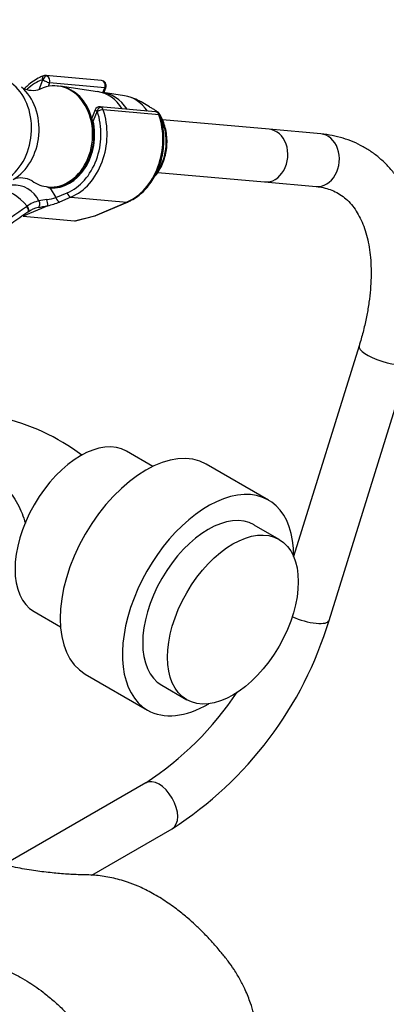
# Paper-space layout 'Layout1' of a CAD drawing. Units: millimetres. Extents: x 0 to 1015, y 0 to 1277.
# Drawn here: x 812 to 895, y 118 to 341 of the extents above; entities that cross this region are included whole.
import ezdxf
from ezdxf import colors
from ezdxf.entities.mleader import LeaderData, LeaderLine
from ezdxf.math import Vec2, Vec3

# ---------------------------------------------------------------- set-up
doc = ezdxf.new("R2010")
doc.units = ezdxf.units.MM
doc.layers.add('DV6_Défaut', color=7, linetype='Continuous')
doc.layers.add('Défaut', color=7, linetype='Continuous')

# ---------------------------------------------------------------- blocks, each defined once
blk = doc.blocks.new('_DOT')
at = {"color": 0}
blk.add_line((0, 0), (-1, 0), dxfattribs=at)
at = {"color": 0, "const_width": 0.333}
blk.add_lwpolyline([(-0.1665, 0, 1), (0.1665, 0, 1)], format="xyb", close=True, dxfattribs=at)
blk = doc.blocks.new('SE5')
at = {"layer": 'DV6_Défaut', "color": 7, "linetype": 'Continuous'}
for p, q in [((830.52, 327.61), (817.86, 328.74)), ((816.35, 325.56), (817.21, 327.78)), ((818.72, 327.05), (818.41, 326.26)), ((831.26, 325.93), (818.72, 327.05)), ((820.76, 326.34), (820.45, 326.36)), ((829.65, 325.07), (821.13, 326.29)), ((830.85, 324.87), (831.26, 325.93)), ((835.75, 324.16), (830.88, 324.87)), ((831.08, 324.84), (831.53, 325.98)), ((841.42, 321.62), (840.28, 322.28)), ((829.1, 320.97), (828.34, 319.03)), ((829.51, 320.68), (828.65, 318.46)), ((842.82, 320.51), (830.17, 321.64)), ((843.59, 319.82), (830.93, 320.95)), ((868.64, 316.54), (844.39, 318.7)), ((880.35, 315.49), (868.64, 316.54)), ((843.3, 306.75), (867.58, 304.58)), ((867.58, 304.58), (879.28, 303.54)), ((818.4, 303.45), (818.71, 303.43)), ((818.89, 303.21), (820.18, 301.03)), ((820.18, 301.03), (822.75, 302.13)), ((823.59, 301.13), (821.01, 300.03)), ((823.59, 301.13), (836.25, 300)), ((829.01, 296.91), (836.25, 300)), ((829.21, 296.94), (836.45, 300.03)), ((818.33, 299.2), (812.72, 296.82)), ((812.72, 296.82), (824.4, 295.77)), ((824.4, 295.77), (829.01, 296.91)), ((824.64, 295.8), (829.03, 296.88)), ((889.03, 267.37), (874.17, 219.6)), ((882.22, 205.07), (900.49, 263.81)), ((842.21, 240.02), (836.23, 243.47)), ((868.48, 232.36), (854.33, 240.53)), ((870.88, 223.47), (865.23, 226.73)), ((815.23, 207.1), (821.21, 203.65)), ((826.83, 192.89), (840.98, 184.73)), ((844.23, 190.36), (849.88, 187.09)), ((840.59, 168.2), (808.32, 149.57)), ((828.3, 147.25), (846.59, 157.81))]:
    blk.add_line(p, q, dxfattribs=at)
for centre, radius, start, end in [((817.72, 327.67), 1.07, 82.8619, 109.8111), ((830.41, 326.42), 1.2, 338.794, 84.8961), ((813.44, 327.47), 1.76, 232.5317, 240.4036), ((814.91, 330.38), 5.01, 242.2367, 289.6178), ((832.65, 310.76), 13.82, 56.4773, 71.4699), ((830.04, 320.63), 1, 82.6856, 160.2689), ((842.71, 319.31), 1.2, 18.5459, 84.8961), ((812.26, 300.57), 4.92, 59.6983, 110.7541), ((810.65, 297.6), 6.29, 25.5098, 94.4902), ((823.36, 317.91), 15.36, 249.3714, 253.0734), ((818.15, 292.57), 7.95, 103.3095, 124.7902), ((818.99, 288.4), 12.21, 94.1834, 102.6278), ((816.56, 312.5), 12.03, 277.3268, 287.4909), ((810.37, 298.5), 8, 5.0732, 15.007), ((815.13, 314.34), 15.47, 281.9245, 292.3452), ((818.65, 291.46), 9.15, 123.3743, 124.1096), ((817.61, 292.39), 6.56, 103.0914, 124.9528), ((804.63, 362.94), 65.19, 280.1498, 282.1368), ((828.74, 298.05), 1.2, 283.9076, 293.0652), ((797.18, 204.45), 47.81, 52.8503, 77.5719), ((800.11, 229.92), 85.79, 302.8016, 343.1617), ((799.96, 230), 73.95, 303.3184, 326.1335)]:
    blk.add_arc(centre, radius, start, end, dxfattribs=at)
for centre, major_axis, ratio, start_param, end_param in [((804.76, 316.22), (-1.11, -12.45), 0.788675, 0, 3.141593), ((817.71, 327.74), (0.351, -0.936), 0.57493, 3.141763, 4.442917), ((817.82, 327.73), (-0.5, -0.866), 0.57735, 3.403392, 4.974188), ((817.75, 327.55), (-0.11, -1.2), 0.788675, 2.790713, 3.141593), ((817.87, 327.53), (-0.15, 1.2), 0.738059, 4.202866, 5.773662), ((819.73, 314.88), (1.2, 13.45), 0.788675, 0.362159, 0.720097), ((819.43, 314.91), (-1.02, -11.45), 0.788675, 0, 3.570185), ((817.14, 327.6), (-0.018, -0.199), 0.788675, 2.790713, 3.503752), ((817.87, 327.53), (1.08, -0.54), 0.079142, 4.088138, 5.658935), ((819.73, 314.88), (-1.02, -11.45), 0.788675, 0, 3.141593), ((819.73, 314.88), (-1.02, -11.45), 0.788675, 0, 3.141593), ((830.41, 326.42), (-0.11, -1.2), 0.788675, 1.219917, 3.141593), ((806.87, 316.03), (-1.07, -11.95), 0.788675, 0.505228, 2.638284), ((828.31, 314.12), (-0.98, -11), 0.788675, 2.33695, 3.099656), ((829.53, 314.01), (-0.97, -10.9), 0.788675, 2.34526, 3.152134), ((830.41, 326.42), (-1.12, 0.43), 0.211325, 2.509678, 3.141593), ((834.43, 313.57), (-0.95, -10.63), 0.788675, 2.370873, 3.097344), ((819.73, 314.88), (-1.2, -13.45), 0.788675, 0.399612, 2.077674), ((820.34, 314.83), (1.29, 14.44), 0.788675, 3.541205, 5.219267), ((830.18, 320.43), (1.08, -0.54), 0.079142, 3.149256, 4.088138), ((830.12, 320.62), (0.5, 0.866), 0.57735, 0.261799, 1.832596), ((829.44, 320.5), (0.018, 0.199), 0.788675, 5.219267, 5.932306), ((830.2, 320.53), (0.948, 0.318), 0.29846, 0.598223, 2.169019), ((830.18, 320.43), (0.15, -1.2), 0.738059, 2.632069, 2.979717), ((830.05, 320.44), (0.11, 1.2), 0.788675, 5.219267, 5.932306), ((833, 313.7), (-1.29, -14.44), 0.788675, 0.399612, 2.077674), ((842.71, 319.31), (-0.11, -1.2), 0.788675, 2.077674, 3.141593), ((842.71, 319.31), (-1.14, -0.38), 0.29846, 3.141365, 3.739816), ((819.73, 314.88), (1.04, 11.65), 0.788675, 3.163016, 5.093883), ((829.38, 318.39), (1.12, -0.43), 0.211325, 3.818189, 4.080475), ((829.38, 318.39), (1.17, 0.26), 0.228898, -4.086061, -3.906848), ((836.9, 313.35), (-0.94, -10.49), 0.788675, 0.977899, 2.203754), ((868.11, 310.56), (-0.53, -5.98), 0.788675, 0, 3.141593), ((868.11, 310.56), (-0.53, -5.98), 0.788675, 0, 3.141593), ((879.82, 309.52), (-0.53, -5.98), 0.788675, 0, 3.141593), ((819.43, 314.91), (-1.02, -11.45), 0.788675, 5.85622, 6.283185), ((810.53, 294.33), (-4.56, 7.9), 0.57735, 5.000229, 5.995345), ((819.62, 303.15), (-0.07, -1.2), 0.614669, 4.528, 4.695692), ((823.36, 302.07), (0.392, -0.92), 0.56637, 4.417915, 5.988711), ((815.8, 299.71), (0.205, -0.979), 0.720553, 0.172147, 2.070923), ((820.79, 300.98), (0.392, -0.92), 0.56637, 4.417915, 5.988711), ((835.98, 301.13), (-0.47, 1.1), 0.56637, 2.847119, 3.142024), ((813.23, 298.55), (-0.56, 0.828), 0.526213, 3.068156, 4.962429), ((813.33, 298.61), (-0.551, 0.834), 0.523662, 3.074549, 4.968266), ((825.43, 297.23), (-1.24, -1.37), 0.398207, 0.291185, 0.532941), ((828.74, 298.05), (-0.47, 1.1), 0.56637, 2.847119, 3.141593), ((828.74, 298.05), (-0.29, 1.16), 0.041711, 2.899838, 3.141593), ((894.76, 265.59), (-5.73, 1.78), 0.297397, 0.001189, 3.142047), ((825.73, 225.28), (-10.5, -18.19), 0.57735, 3.141593, 6.283185), ((840.58, 216.71), (-13.75, -23.82), 0.57735, 3.141593, 6.283185), ((854.73, 208.55), (-13.75, -23.82), 0.57735, 2.347949, 6.283185), ((854.73, 208.55), (-10.5, -18.19), 0.57735, 3.141593, 6.283185), ((876.49, 206.85), (-5.73, 1.78), 0.297397, 1.191793, 3.141593), ((854.73, 208.55), (-13.75, -23.82), 0.57735, 0, 0.792812), ((843.59, 163.01), (-3, 5.2), 0.57735, 3.141593, 6.283185)]:
    blk.add_ellipse(centre, major_axis=major_axis, ratio=ratio, start_param=start_param, end_param=end_param, dxfattribs=at)
blk.add_ellipse((860.38, 205.28), major_axis=(-10.5, -18.19), ratio=0.57735, dxfattribs=at)
for points, knots in [([(817.36, 328.67), (817.05, 328.55), (816.32, 328.25), (815.05, 327.52), (813.9, 326.62), (813.25, 325.99), (813.03, 325.76)], [0, 0, 0, 0, 0.177385, 0.500135, 0.8239029, 1, 1, 1, 1]), ([(836.45, 300.03), (836.76, 300.16), (837.49, 300.5), (838.74, 301.29), (840.06, 302.42), (841.27, 303.76), (842.32, 305.28), (843.2, 306.96), (843.9, 308.77), (844.39, 310.66), (844.68, 312.61), (844.75, 314.59), (844.61, 316.53), (844.28, 318.28), (843.99, 319.24), (843.85, 319.69)], [0, 0, 0, 0, 0.044687, 0.125395, 0.20639, 0.287754, 0.369395, 0.451222, 0.533162, 0.615166, 0.697212, 0.779295, 0.861421, 0.943592, 1, 1, 1, 1]), ([(843.54, 320.25), (843.51, 320.29), (843.45, 320.35), (843.3, 320.47), (843.21, 320.53), (843.02, 320.66), (842.92, 320.73), (842.6, 320.93), (842.37, 321.07), (841.9, 321.35), (841.66, 321.49), (841.42, 321.62)], [0, 0, 0, 0, 0.132616, 0.132616, 0.27718, 0.27718, 0.421744, 0.421744, 0.710872, 0.710872, 1, 1, 1, 1]), ([(842.56, 305.76), (842.71, 305.93), (843.18, 306.51), (843.89, 307.6), (844.59, 309.08), (845.08, 310.67), (845.37, 312.32), (845.45, 314.01), (845.31, 315.68), (844.95, 317.3), (844.39, 318.78), (843.88, 319.81), (843.56, 320.21), (843.53, 320.25)], [0, 0, 0, 0, 0.047031, 0.151382, 0.25605, 0.3609, 0.465856, 0.570891, 0.676011, 0.781223, 0.88651, 0.991798, 1, 1, 1, 1]), ([(900.49, 263.81), (900.7, 264.51), (901.22, 266.21), (902.02, 269.3), (902.75, 272.82), (903.3, 276.34), (903.65, 279.8), (903.81, 283.19), (903.75, 286.51), (903.49, 289.72), (903.01, 292.82), (902.33, 295.79), (901.43, 298.6), (900.32, 301.24), (899.02, 303.69), (897.53, 305.93), (895.86, 307.95), (894.04, 309.75), (892.06, 311.31), (889.96, 312.63), (887.73, 313.72), (885.41, 314.56), (882.9, 315.19), (881.31, 315.38), (880.35, 315.49)], [0, 0, 0, 0, 0.025305, 0.072963, 0.12071, 0.168558, 0.216512, 0.264567, 0.312708, 0.3609, 0.40906, 0.457089, 0.504859, 0.552223, 0.599038, 0.645195, 0.690649, 0.735428, 0.779639, 0.823445, 0.867051, 0.910627, 0.954364, 1, 1, 1, 1]), ([(879.28, 303.54), (879.59, 303.51), (880.38, 303.42), (881.77, 303.12), (883.28, 302.57), (884.72, 301.79), (886.07, 300.77), (887.3, 299.52), (888.39, 298.05), (889.32, 296.4), (890.11, 294.57), (890.76, 292.56), (891.25, 290.38), (891.59, 288.04), (891.77, 285.55), (891.79, 282.92), (891.64, 280.16), (891.32, 277.29), (890.82, 274.33), (890.16, 271.32), (889.51, 268.92), (889.13, 267.68), (889.03, 267.37)], [0, 0, 0, 0, 0.025781, 0.080273, 0.136333, 0.195037, 0.255658, 0.315273, 0.372194, 0.42659, 0.479206, 0.530708, 0.581569, 0.632103, 0.68251, 0.732903, 0.783346, 0.833889, 0.884554, 0.935348, 0.986265, 1, 1, 1, 1]), ([(760.02, 258.62), (764.6, 261.92), (769.08, 265.25), (777.95, 271.96), (782.33, 275.35), (788.89, 280.46), (791.08, 282.17), (795.45, 285.59), (797.64, 287.3), (802.04, 290.71), (804.26, 292.41), (808.8, 295.76), (811.12, 297.41), (813.51, 299.04)], [0, 0, 0, 0, 0.25, 0.25, 0.5, 0.5, 0.625, 0.625, 0.75, 0.75, 0.875, 0.875, 1, 1, 1, 1]), ([(813.76, 297.7), (812.56, 296.89), (811.38, 296.07), (809.04, 294.44), (807.89, 293.62), (804.47, 291.16), (802.23, 289.52), (797.79, 286.23), (795.6, 284.6), (792.32, 282.16), (791.24, 281.36), (790.16, 280.55)], [0, 0, 0, 0, 0.143176, 0.143176, 0.286353, 0.286353, 0.572705, 0.572705, 0.859058, 0.859058, 1, 1, 1, 1]), ([(818.33, 299.2), (818.33, 299.2), (818.33, 299.21), (818.34, 299.21), (818.34, 299.21), (818.34, 299.21), (818.34, 299.21), (818.34, 299.21), (818.34, 299.21), (818.34, 299.21)], [0, 0, 0, 0, 0.397779, 0.397779, 0.397779, 0.803701, 0.803701, 0.803701, 1, 1, 1, 1]), ([(794.01, 232.55), (794.01, 232.63), (794.02, 232.71), (794.21, 234.14), (794.89, 235.29), (796.78, 237), (797.99, 237.59), (800.55, 238.23), (801.94, 238.3), (804.63, 237.87), (805.95, 237.36), (808.29, 235.83), (809.34, 234.77), (811.11, 232.31), (811.86, 230.88), (812.76, 228.64), (813.02, 227.9), (813.24, 227.15)], [0, 0, 0, 0, 0.009268, 0.009268, 0.162529, 0.162529, 0.31579, 0.31579, 0.469051, 0.469051, 0.622311, 0.622311, 0.775572, 0.775572, 0.928833, 0.928833, 1, 1, 1, 1]), ([(865.9, 110.61), (865.82, 111.6), (865.69, 113.2), (865.13, 115.82), (864.34, 118.45), (863.32, 121.01), (862.05, 123.54), (860.74, 125.74), (859.28, 127.79), (857.64, 129.83), (855.77, 132.01), (853.78, 134.12), (851.89, 135.95), (849.98, 137.65), (847.71, 139.5), (844.9, 141.51), (841.86, 143.33), (839.01, 144.72), (836.04, 145.87), (832.86, 146.72), (829.33, 147.3), (825.98, 147.33), (822.65, 147.48), (819.21, 147.77), (815.47, 148.23), (811.44, 148.9), (807.29, 149.76), (803.29, 150.73), (799.64, 151.83), (796.39, 153.03), (793.99, 154.05), (791.72, 155.1), (789.22, 156.39), (786.5, 157.99), (783.93, 159.68), (781.58, 161.38), (779.63, 162.98), (778.13, 164.23), (777.38, 164.98), (776.87, 165.6), (776.42, 166.2), (775.85, 167.12), (775.21, 168.44), (774.83, 169.68), (774.7, 170.45), (774.67, 170.68)], [0, 0, 0, 0, 0.022322, 0.042691, 0.060969, 0.084266, 0.102528, 0.121797, 0.13866, 0.156023, 0.177533, 0.199674, 0.218018, 0.23409, 0.255043, 0.281725, 0.310206, 0.334714, 0.355232, 0.386068, 0.416487, 0.447133, 0.478557, 0.512405, 0.549144, 0.590295, 0.633706, 0.674421, 0.712141, 0.745987, 0.774382, 0.796283, 0.823523, 0.853692, 0.880898, 0.904872, 0.930792, 0.941641, 0.950029, 0.95356, 0.958556, 0.966384, 0.97765, 0.992879, 1, 1, 1, 1]), ([(762.49, 134.5), (762.55, 134.45), (763.74, 133.59), (766.33, 132.06), (770.21, 130.51), (774.48, 128.99), (778.91, 127.83), (783.25, 127.1), (787.09, 126.84), (790.3, 126.89), (793.03, 127.13), (795.51, 127.4), (797.54, 127.7), (799.45, 127.82), (801.38, 127.74), (803.65, 127.4), (806.25, 126.73), (808.91, 125.73), (811.41, 124.53), (813.51, 123.32), (815.42, 122.07), (817.37, 120.65), (819.48, 118.92), (821.96, 116.65), (824.13, 114.4), (825.98, 112.21), (827.08, 110.64), (828, 109.13), (828.85, 107.55), (829.68, 105.75), (830.44, 103.68), (831.06, 101.46), (831.51, 98.91), (831.53, 97.41), (831.53, 96.47)], [0, 0, 0, 0, 0.002202, 0.041843, 0.090162, 0.141901, 0.198022, 0.256387, 0.310353, 0.356388, 0.398936, 0.43857, 0.4755, 0.501284, 0.530963, 0.564417, 0.60148, 0.640609, 0.672787, 0.699393, 0.720982, 0.744347, 0.771895, 0.799804, 0.837579, 0.855171, 0.872606, 0.884207, 0.897437, 0.915217, 0.931802, 0.951356, 0.974042, 1, 1, 1, 1])]:
    blk.add_open_spline(points, degree=3, knots=knots, dxfattribs=at)

psp = doc.layouts.get("Layout1")

# ---------------------------------------------------------------- block references
at = {"layer": 'Défaut'}
psp.add_blockref('SE5', (0, 0), dxfattribs=at)

# ---------------------------------------------------------------- leaders
at = {"layer": 'Défaut', "color": 7, "linetype": 'Continuous'}
ml = psp.add_multileader_mtext('Standard', dxfattribs=at)
ml.set_content('{\\pxsm0.9;\\fSolid Edge ISO|b1||i0||c0|p34;\\W1.;25/04/2016\\P}', color=256)
ml.set_leader_properties()
ml.set_arrow_properties(name='DOT')
ml.build(insert=Vec2(0, 0))
ml.multileader.update_dxf_attribs({"leader_type": 0, "dogleg_length": 0, "arrow_head_size": 12})
ctx = ml.context
ctx.base_point, ctx.char_height, ctx.arrow_head_size, ctx.landing_gap_size = Vec3(925.34, 1269.57), 12, 12, 4.2
notes = []
notes.append((ctx, [(0, (0, 0, 0), (0, 0), (1, 0), 1, [])]))
ctx.mtext.insert = Vec3(929.54, 1275.69)
for ctx, leaders in notes:
    for number, flags, end, landing, length, lines in leaders:
        leader = LeaderData()
        leader.index, (leader.has_last_leader_line, leader.has_dogleg_vector, leader.attachment_direction) = number, flags
        leader.last_leader_point, leader.dogleg_vector, leader.dogleg_length = Vec3(end), Vec3(landing), length
        for number, points, colour, breaks in lines:
            line = LeaderLine()
            line.index, line.vertices, line.color, line.breaks = number, Vec3.list(points), colors.encode_raw_color(colour), breaks
            leader.lines.append(line)
        ctx.leaders.append(leader)

doc.saveas('drawing.dxf')
